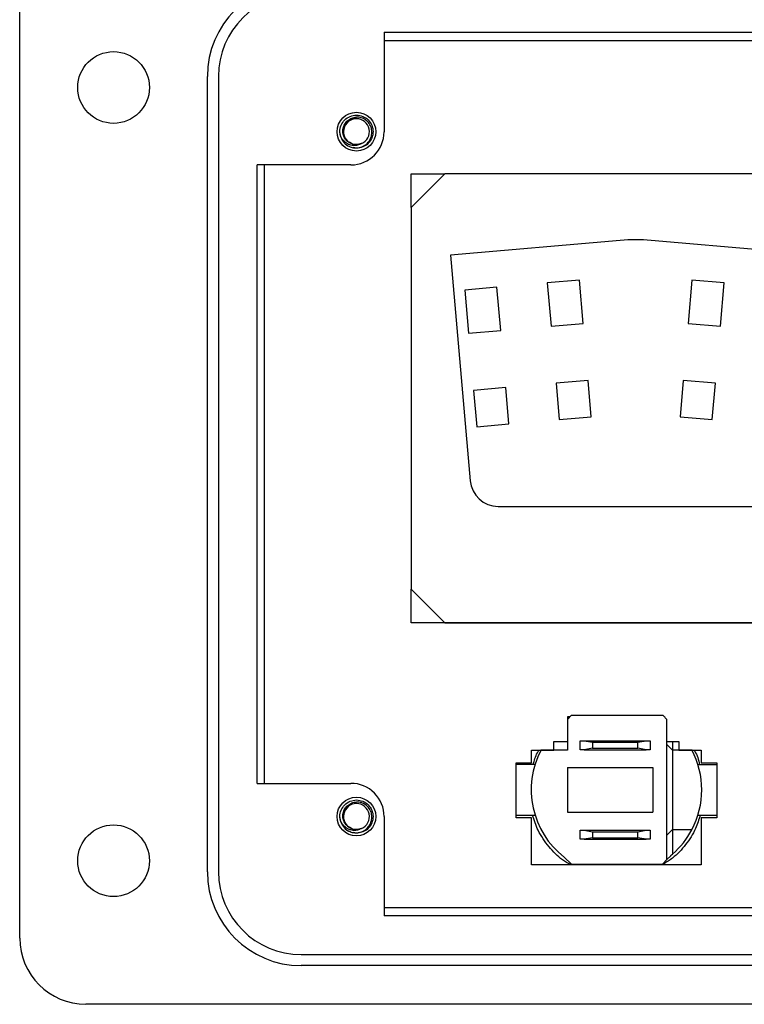
# Model space of a CAD drawing. Units: inches. Extents: x 0.5 to 8, y 0.3 to 10.7.
# Drawn here: x 1.3 to 2.2, y 4.2 to 5.4 of the extents above; entities that cross this region are included whole.
import ezdxf

# ---------------------------------------------------------------- set-up
doc = ezdxf.new("R2010")
doc.units = ezdxf.units.IN
doc.header["$MEASUREMENT"] = 0

msp = doc.modelspace()

# ---------------------------------------------------------------- linework, layer by layer
at = {"color": 7, "linetype": 'Continuous', "lineweight": 25}
for p, q in [((1.3131, 4.3263), (1.3131, 5.4284)), ((1.746, 5.4021), (2.2937, 5.4021)), ((1.746, 5.4021), (1.746, 5.284)), ((1.746, 5.3923), (2.2937, 5.3923)), ((1.5361, 4.405), (1.5361, 5.3496)), ((1.5492, 5.3496), (1.5492, 4.405)), ((1.6947, 5.2781), (1.6935, 5.284)), ((1.7132, 5.2644), (1.7092, 5.2652)), ((1.7067, 5.2447), (1.5952, 5.2447)), ((1.5952, 4.51), (1.5952, 5.2447)), ((1.6038, 4.51), (1.6038, 5.2447)), ((1.8184, 5.234), (1.7784, 5.194)), ((1.7784, 5.234), (1.8184, 5.234)), ((1.7784, 5.194), (1.7784, 5.234)), ((2.2717, 5.234), (1.8184, 5.234)), ((1.7784, 5.194), (1.7784, 4.7407)), ((2.0267, 5.1549), (1.825, 5.1373)), ((2.265, 5.1373), (2.0634, 5.1549)), ((1.825, 5.1373), (1.8484, 4.8694)), ((1.8802, 5.0993), (1.842, 5.0959)), ((1.8847, 5.0478), (1.8802, 5.0993)), ((1.9782, 5.1078), (1.94, 5.1045)), ((1.94, 5.1045), (1.9445, 5.053)), ((1.9827, 5.0563), (1.9782, 5.1078)), ((2.1119, 5.1078), (2.1074, 5.0563)), ((2.1501, 5.1045), (2.1119, 5.1078)), ((2.1456, 5.053), (2.1501, 5.1045)), ((1.842, 5.0959), (1.8465, 5.0445)), ((1.9445, 5.053), (1.9827, 5.0563)), ((2.1074, 5.0563), (2.1456, 5.053)), ((1.8465, 5.0445), (1.8847, 5.0478)), ((1.9886, 4.9886), (1.9504, 4.9853)), ((1.9504, 4.9853), (1.9541, 4.9421)), ((1.9923, 4.9454), (1.9886, 4.9886)), ((2.1015, 4.9886), (2.0978, 4.9454)), ((2.1397, 4.9853), (2.1015, 4.9886)), ((2.136, 4.9421), (2.1397, 4.9853)), ((1.8906, 4.9801), (1.8524, 4.9767)), ((1.8524, 4.9767), (1.8562, 4.9336)), ((1.8944, 4.9369), (1.8906, 4.9801)), ((1.8562, 4.9336), (1.8944, 4.9369)), ((1.9541, 4.9421), (1.9923, 4.9454)), ((2.0978, 4.9454), (2.136, 4.9421)), ((1.8816, 4.839), (2.2085, 4.839)), ((1.7784, 4.7407), (1.8184, 4.7007)), ((1.7784, 4.7007), (1.7784, 4.7407)), ((2.3117, 4.7007), (1.7784, 4.7007)), ((1.8184, 4.7007), (2.2617, 4.7007)), ((2.019, 4.7007), (2.019, 4.7007)), ((2.071, 4.7007), (2.071, 4.7007)), ((1.9685, 4.5906), (1.9639, 4.5858)), ((1.9639, 4.5858), (1.9639, 4.5496)), ((1.9644, 4.5864), (1.9644, 4.5893)), ((1.9644, 4.5893), (1.9672, 4.5893)), ((1.9644, 4.5873), (1.9667, 4.5887)), ((2.0776, 4.5906), (1.9685, 4.5906)), ((2.0822, 4.5858), (2.0776, 4.5906)), ((2.0788, 4.5893), (2.0794, 4.5893)), ((2.0794, 4.5893), (2.0794, 4.5887)), ((2.0822, 4.4194), (2.0822, 4.5858)), ((1.9211, 4.5342), (1.9211, 4.5496)), ((1.9211, 4.5496), (1.9478, 4.5496)), ((1.9639, 4.5496), (1.9327, 4.5496)), ((1.9478, 4.5596), (1.9639, 4.5596)), ((1.9478, 4.5496), (1.9478, 4.5596)), ((1.9789, 4.55), (1.9789, 4.5606)), ((1.9789, 4.5606), (1.9838, 4.5606)), ((1.9838, 4.55), (1.9789, 4.55)), ((1.9838, 4.5606), (1.9936, 4.5589)), ((1.9838, 4.5606), (2.0573, 4.5606)), ((1.9936, 4.5517), (1.9838, 4.55)), ((1.9838, 4.55), (2.0573, 4.55)), ((1.9936, 4.5589), (1.9936, 4.5517)), ((1.9936, 4.5589), (2.0474, 4.5589)), ((1.9936, 4.5517), (2.0474, 4.5517)), ((2.0474, 4.5589), (2.0573, 4.5606)), ((2.0474, 4.5517), (2.0474, 4.5589)), ((2.0573, 4.55), (2.0474, 4.5517)), ((2.0573, 4.5606), (2.0622, 4.5606)), ((2.0622, 4.55), (2.0573, 4.55)), ((2.0622, 4.5606), (2.0622, 4.55)), ((2.0822, 4.5596), (2.0961, 4.5596)), ((2.0889, 4.5496), (2.0822, 4.5563)), ((2.0889, 4.5596), (2.0889, 4.5496)), ((2.0889, 4.5496), (2.0889, 4.455)), ((2.1118, 4.5496), (2.0889, 4.5496)), ((2.0961, 4.5596), (2.0961, 4.5496)), ((2.0961, 4.5496), (2.1228, 4.5496)), ((2.1228, 4.5496), (2.1228, 4.5342)), ((1.9028, 4.5342), (1.9211, 4.5342)), ((1.9028, 4.4691), (1.9028, 4.5342)), ((1.9255, 4.5323), (1.9028, 4.5323)), ((1.9641, 4.5288), (2.0652, 4.5288)), ((1.9641, 4.5288), (1.9641, 4.4758)), ((2.0652, 4.5288), (2.0652, 4.4758)), ((2.119, 4.5323), (2.1415, 4.5323)), ((2.1228, 4.5342), (2.1415, 4.5342)), ((2.1415, 4.5342), (2.1415, 4.4691)), ((1.5952, 4.51), (1.7067, 4.51)), ((1.6947, 4.4646), (1.6935, 4.4706)), ((1.746, 4.4706), (1.746, 4.3525)), ((1.9028, 4.4723), (1.9255, 4.4723)), ((1.9211, 4.4691), (1.9028, 4.4691)), ((1.9211, 4.4133), (1.9211, 4.4691)), ((1.9641, 4.4758), (2.0652, 4.4758)), ((2.119, 4.4723), (2.1415, 4.4723)), ((2.1228, 4.4691), (2.1228, 4.4133)), ((2.1415, 4.4691), (2.1228, 4.4691)), ((1.7132, 4.4509), (1.7092, 4.4517)), ((1.9789, 4.4436), (1.9789, 4.4543)), ((1.9789, 4.4543), (1.9838, 4.4543)), ((1.9838, 4.4543), (1.9936, 4.4526)), ((1.9838, 4.4543), (2.0573, 4.4543)), ((1.9936, 4.4454), (1.9838, 4.4436)), ((1.9936, 4.4526), (1.9936, 4.4454)), ((1.9936, 4.4526), (2.0474, 4.4526)), ((1.9936, 4.4454), (2.0474, 4.4454)), ((2.0474, 4.4526), (2.0573, 4.4543)), ((2.0474, 4.4454), (2.0474, 4.4526)), ((2.0573, 4.4436), (2.0474, 4.4454)), ((2.0573, 4.4543), (2.0622, 4.4543)), ((2.0622, 4.4543), (2.0622, 4.4436)), ((2.0889, 4.455), (2.0822, 4.4483)), ((2.0889, 4.455), (2.1118, 4.455)), ((2.0889, 4.455), (2.0889, 4.426)), ((1.9838, 4.4436), (1.9789, 4.4436)), ((1.9838, 4.4436), (2.0573, 4.4436)), ((2.0622, 4.4436), (2.0573, 4.4436)), ((1.9602, 4.4222), (1.9688, 4.414)), ((2.0866, 4.424), (2.0822, 4.4194)), ((2.1228, 4.4133), (1.9211, 4.4133)), ((1.9688, 4.414), (2.0769, 4.414)), ((2.0769, 4.414), (2.0822, 4.4194)), ((2.2937, 4.3623), (1.746, 4.3623)), ((2.2937, 4.3525), (1.746, 4.3525)), ((1.6476, 4.3066), (3.1433, 4.3066)), ((3.1433, 4.2935), (1.6476, 4.2935)), ((2.6316, 4.2476), (1.3918, 4.2476))]:
    msp.add_line(p, q, dxfattribs=at)
for centre, radius in [((1.4246, 5.3365), 0.0426), ((1.7132, 5.284), 0.023), ((1.7132, 4.4706), 0.023), ((1.4246, 4.4181), 0.0426)]:
    msp.add_circle(centre, radius, dxfattribs=at)
for centre, radius, start, end in [((1.6476, 5.3496), 0.1115, 90, 180), ((1.6476, 5.3496), 0.0984, 90, 180), ((1.7132, 5.284), 0.0154, 292.8192, 247.1808), ((1.7132, 5.284), 0.0197, 193.1726, 238.7328), ((1.7067, 5.284), 0.0394, 270, 0), ((1.7132, 5.284), 0.0154, 247.1808, 292.8192), ((2.045, 4.9444), 0.2113, 85.0216, 94.9784), ((1.8816, 4.8723), 0.0333, 184.9784, 270), ((2.0222, 4.5023), 0.1013, 152.1455, 232.2305), ((2.0222, 4.5023), 0.1013, 332.1455, 27.8545), ((1.7067, 4.4706), 0.0394, 0, 90.0044), ((1.7132, 4.4706), 0.0154, 292.8192, 247.1808), ((1.7132, 4.4706), 0.0197, 193.1726, 238.7328), ((1.7132, 4.4706), 0.0154, 247.1808, 292.8192), ((2.0222, 4.5023), 0.1013, 311.1302, 332.1455), ((2.0222, 4.5023), 0.1013, 309.4393, 311.1302), ((1.6476, 4.405), 0.1115, 180, 270), ((1.6476, 4.405), 0.0984, 180, 270), ((1.3918, 4.3263), 0.0787, 180, 270)]:
    msp.add_arc(centre, radius, start, end, dxfattribs=at)
for points, knots in [([(1.6941, 5.2796), (1.6938, 5.281), (1.6932, 5.2851), (1.6946, 5.2918), (1.6989, 5.2983), (1.7055, 5.3028), (1.7107, 5.3034), (1.7132, 5.3037)], [0, 0, 0, 0, 0.128159, 0.348291, 0.561564, 0.783624, 1, 1, 1, 1]), ([(1.7072, 5.2698), (1.7057, 5.2706), (1.7025, 5.2721), (1.6991, 5.2762), (1.6971, 5.2812), (1.6968, 5.2867), (1.6984, 5.292), (1.7017, 5.2966), (1.7063, 5.2999), (1.7104, 5.3011), (1.7128, 5.3013), (1.7132, 5.3013)], [0, 0, 0, 0, 0.116657, 0.233314, 0.350119, 0.471981, 0.593843, 0.715584, 0.842135, 0.969202, 1, 1, 1, 1]), ([(1.703, 5.2672), (1.7047, 5.2664), (1.7084, 5.2648), (1.7148, 5.2645), (1.7212, 5.2663), (1.7265, 5.2702), (1.7302, 5.2755), (1.7318, 5.2817), (1.7313, 5.288), (1.7287, 5.2937), (1.7244, 5.2982), (1.719, 5.3009), (1.7151, 5.3012), (1.7132, 5.3013)], [0, 0, 0, 0, 0.081916, 0.179327, 0.276014, 0.369989, 0.463968, 0.557465, 0.648012, 0.738559, 0.828862, 0.91598, 1, 1, 1, 1]), ([(1.7132, 5.3037), (1.7158, 5.3034), (1.721, 5.3028), (1.7275, 5.2983), (1.7319, 5.2918), (1.7334, 5.284), (1.7319, 5.2763), (1.7275, 5.2698), (1.721, 5.2652), (1.7158, 5.2646), (1.7132, 5.2644)], [0, 0, 0, 0, 0.124092, 0.251443, 0.373754, 0.5, 0.626246, 0.748557, 0.875908, 1, 1, 1, 1]), ([(1.7192, 5.2698), (1.7177, 5.2691), (1.7146, 5.2675), (1.7092, 5.2673), (1.7037, 5.2686), (1.6987, 5.2719), (1.6956, 5.2759), (1.6944, 5.2786), (1.6941, 5.2796)], [0, 0, 0, 0, 0.165871, 0.331366, 0.516987, 0.71052, 0.903913, 1, 1, 1, 1]), ([(1.7192, 5.2698), (1.7172, 5.2693), (1.7134, 5.2682), (1.7081, 5.269), (1.7057, 5.2709), (1.7048, 5.2715)], [0, 0, 0, 0, 0.403724, 0.798993, 1, 1, 1, 1]), ([(1.9232, 4.5323), (1.9245, 4.5371), (1.9261, 4.5433), (1.9295, 4.5485), (1.9302, 4.5496)], [0, 0, 0, 0, 0.790026, 1, 1, 1, 1]), ([(2.1142, 4.5496), (2.1145, 4.5492), (2.118, 4.544), (2.1196, 4.5379), (2.121, 4.5323)], [0, 0, 0, 0, 0.09088, 1, 1, 1, 1]), ([(1.6941, 4.4661), (1.6938, 4.4676), (1.6932, 4.4717), (1.6946, 4.4783), (1.6989, 4.4848), (1.7055, 4.4894), (1.7107, 4.49), (1.7132, 4.4903)], [0, 0, 0, 0, 0.128159, 0.348291, 0.561564, 0.783624, 1, 1, 1, 1]), ([(1.7072, 4.4564), (1.7057, 4.4571), (1.7025, 4.4587), (1.6991, 4.4628), (1.6971, 4.4678), (1.6968, 4.4732), (1.6984, 4.4786), (1.7017, 4.4831), (1.7063, 4.4864), (1.7104, 4.4877), (1.7128, 4.4878), (1.7132, 4.4878)], [0, 0, 0, 0, 0.116657, 0.233314, 0.350119, 0.471981, 0.593843, 0.715584, 0.842135, 0.969202, 1, 1, 1, 1]), ([(1.703, 4.4538), (1.7047, 4.453), (1.7084, 4.4513), (1.7148, 4.451), (1.7212, 4.4529), (1.7265, 4.4567), (1.7302, 4.4621), (1.7318, 4.4683), (1.7313, 4.4746), (1.7287, 4.4803), (1.7244, 4.4847), (1.719, 4.4875), (1.7151, 4.4877), (1.7132, 4.4878)], [0, 0, 0, 0, 0.081916, 0.179327, 0.276014, 0.369989, 0.463968, 0.557465, 0.648012, 0.738559, 0.828862, 0.91598, 1, 1, 1, 1]), ([(1.7132, 4.4903), (1.7158, 4.49), (1.721, 4.4894), (1.7275, 4.4849), (1.7319, 4.4783), (1.7334, 4.4706), (1.7319, 4.4629), (1.7275, 4.4563), (1.721, 4.4518), (1.7158, 4.4512), (1.7132, 4.4509)], [0, 0, 0, 0, 0.124092, 0.251443, 0.373754, 0.5, 0.626246, 0.748557, 0.875908, 1, 1, 1, 1]), ([(1.9675, 4.4133), (1.9643, 4.4152), (1.9546, 4.4208), (1.9413, 4.4347), (1.9288, 4.4526), (1.9244, 4.4662), (1.9225, 4.4723)], [0, 0, 0, 0, 0.1462933, 0.44022, 0.7493267, 1, 1, 1, 1]), ([(2.1217, 4.4723), (2.12, 4.4669), (2.1162, 4.4543), (2.1047, 4.4369), (2.0917, 4.4225), (2.0816, 4.4164), (2.0779, 4.4141)], [0, 0, 0, 0, 0.2266369, 0.5277878, 0.8274099, 1, 1, 1, 1]), ([(1.7192, 4.4564), (1.7177, 4.4556), (1.7146, 4.4541), (1.7092, 4.4539), (1.7037, 4.4552), (1.6987, 4.4585), (1.6956, 4.4625), (1.6944, 4.4652), (1.6941, 4.4661)], [0, 0, 0, 0, 0.165871, 0.331366, 0.516987, 0.71052, 0.903913, 1, 1, 1, 1]), ([(1.7192, 4.4564), (1.7172, 4.4558), (1.7134, 4.4547), (1.7081, 4.4556), (1.7057, 4.4574), (1.7048, 4.458)], [0, 0, 0, 0, 0.403724, 0.798993, 1, 1, 1, 1])]:
    msp.add_open_spline(points, degree=3, knots=knots, dxfattribs=at)

doc.saveas('drawing.dxf')
